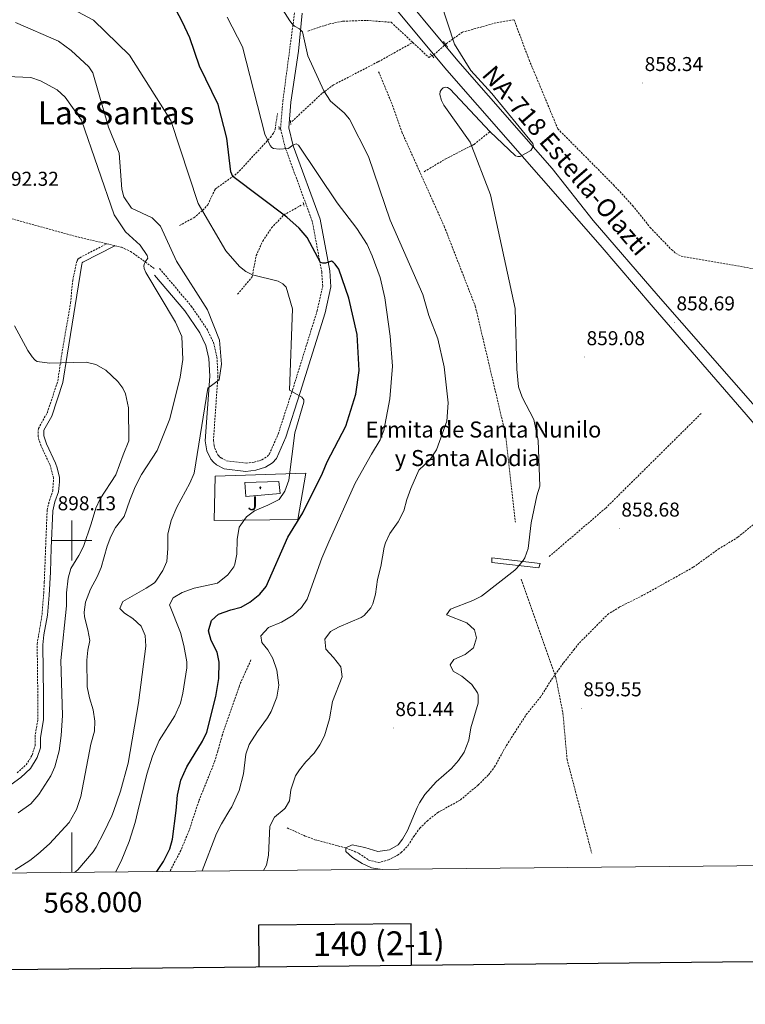
# Model space of a CAD drawing. Units: metres. Extents: x 565520 to 570004, y 4739918 to 4742932.
# Drawn here: x 567974 to 568336, y 4740269 to 4740760 of the extents above; entities that cross this region are included whole.
import ezdxf
from ezdxf.enums import TextEntityAlignment as Align

# ---------------------------------------------------------------- set-up
doc = ezdxf.new("R2010")
doc.units = ezdxf.units.M
doc.header["$MEASUREMENT"] = 0
doc.linetypes.add('TRAZOS', pattern=[0.75, 0.5, -0.25])
doc.linetypes.add('TRAZOSX2', pattern=[1.5, 1, -0.5])
for name, color, linetype, lineweight in [('Carátula', 7, 'Continuous', 5), ('Level 11', 142, 'TRAZOSX2', 13), ('Level 13', 5, 'Continuous', 0), ('Level 15', 1, 'Continuous', 0), ('Level 20', 19, 'Continuous', 0), ('Level 21', 19, 'Continuous', 0), ('Level 26', 92, 'Continuous', 0), ('Level 4', 39, 'TRAZOSX2', 30), ('Level 41', 19, 'Continuous', 0), ('Level 44', 1, 'Continuous', 0), ('Level 45', 19, 'Continuous', 0), ('Level 5', 36, 'Continuous', 0), ('Level 52', 1, 'Continuous', 13), ('Level 54', 13, 'Continuous', 0), ('Level 61', 19, 'Continuous', 0), ('Level 63', 7, 'Continuous', 0), ('Level 7', 19, 'Continuous', 0)]:
    doc.layers.add(name, color=color, linetype=linetype, lineweight=lineweight)
doc.styles.add('Arial', font='ARIAL.TTF', dxfattribs={"height": 0.2})

# ---------------------------------------------------------------- blocks, each defined once
blk = doc.blocks.new('5PATER')
at = {"layer": 'Carátula', "linetype": 'Continuous', "lineweight": 5}
h = blk.add_hatch(color=250, dxfattribs=at)
edge = h.paths.add_edge_path()
edge.add_ellipse((0, 0), major_axis=(-1.33, -1.34), ratio=0.999422, start_angle=0, end_angle=360)
blk = doc.blocks.new('5ERMIT')
at = {"layer": 'Carátula', "linetype": 'Continuous', "lineweight": 5}
blk.add_hatch(color=250, dxfattribs=at).paths.add_polyline_path([(0.3, -6.5), (-0.3, -6.5), (-0.3, -5.9), (-0.3, -0.3), (-3.8, -0.3), (-3.8, 0.2), (-0.5, 0.2), (-0.3, 0.4), (-0.3, 2.7), (0.3, 2.7), (0.3, 0.4), (0.5, 0.2), (3.8, 0.2), (3.8, -0.3), (0.3, -0.3)])
at = {"layer": 'Carátula', "color": 7, "linetype": 'Continuous', "lineweight": 5, "flags": 128}
blk.add_lwpolyline([(-0.5, -0.5), (-0.5, -6.6), (0.5, -6.6), (0.5, -0.5), (4, -0.5), (4, 0.4), (0.5, 0.4), (0.5, 2.9), (-0.5, 2.9), (-0.5, 0.4), (-4, 0.4), (-4, -0.5), (-0.5, -0.5), (-0.5, -6.6), (0.5, -6.6)], dxfattribs=at)

msp = doc.modelspace()

# ---------------------------------------------------------------- linework, layer by layer
at = {"layer": 'Level 11', "color": 142, "linetype": 'TRAZOSX2', "lineweight": 13}
for points in [[(568117.74, 4740754.17, 864.03), (568128.13, 4740757.74, 863.58), (568135.14, 4740759.16, 863.22), (568146.89, 4740759.55, 862.55), (568159.25, 4740758.62, 861.46), (568170.04, 4740748.56, 860.89)], [(568170.04, 4740748.56, 860.89), (568178.02, 4740741.12, 860.47), (568180.51, 4740742.41, 859.33), (568186.76, 4740747.92, 860.07), (568194.78, 4740753.68, 860.07), (568212.06, 4740758.5, 860.07), (568220.55, 4740759.92, 860.07)], [(568220.55, 4740759.92, 860.07), (568228.06, 4740739.82, 859.66), (568231.7, 4740731.2, 858.3), (568242.36, 4740705.48, 857.65), (568270.18, 4740677.48, 857.58), (568279.7, 4740667.2, 857.47), (568288.42, 4740656.25, 857.23), (568299.08, 4740645.18, 857), (568301.23, 4740643.31, 857.04), (568303.95, 4740641.93, 857.08), (568388.9, 4740627.14, 856.16), (568402.49, 4740625.11, 856.27), (568413.47, 4740624.44, 856.36), (568439.67, 4740616.5, 855.78)], [(568109.75, 4740709.12, 868.33), (568124.92, 4740723.23, 865.19), (568130.48, 4740727.36, 864.21), (568152.77, 4740738.9, 861.45), (568170.04, 4740748.56, 860.89)], [(568053.74, 4740657.22, 883.18), (568060.82, 4740661.13, 881.12), (568065.34, 4740664.85, 879.77), (568067.78, 4740667.53, 879.01), (568071.48, 4740675.36, 877.64), (568082.5, 4740683.3, 874.24), (568099.07, 4740701.22, 870.19), (568100.62, 4740703.37, 869.81), (568101.36, 4740705.23, 869.49), (568102.58, 4740713.13, 868.97)], [(568175.76, 4740684.08, 861.69), (568186.22, 4740690.36, 860.14), (568200.58, 4740697.7, 859.45), (568208.82, 4740704.29, 859.32)], [(568082.66, 4740622.92, 881), (568089.91, 4740631.62, 879.62), (568091.95, 4740642.26, 879.02), (568095.18, 4740649.44, 877.83), (568099.58, 4740656.01, 876.83), (568105.74, 4740662.49, 875.66), (568114.94, 4740667.69, 872.68)], [(568107.34, 4740356.68, 862.47), (568116.49, 4740352.52, 861.39), (568121.14, 4740350.78, 860.91), (568136.61, 4740346.68, 860.01), (568143.21, 4740343.96, 859.85), (568148.01, 4740340.6, 859.59), (568152.89, 4740339.38, 859.38), (568158.01, 4740340.68, 859.27), (568162.44, 4740343.03, 859.2), (568164.29, 4740344.36, 859.17), (568167.79, 4740347.93, 859.03), (568170.4, 4740352.24, 858.97), (568173.54, 4740356.44, 858.93), (568177.15, 4740360.06, 858.93), (568182.46, 4740364.28, 858.83), (568187.51, 4740367.1, 858.81), (568193.78, 4740370.6, 858.79), (568202.7, 4740378.09, 858.65), (568207.78, 4740383.16, 858.53), (568210.84, 4740387.12, 858.44), (568216.75, 4740397.82, 858.33), (568226.65, 4740413.17, 858.12), (568233.74, 4740421.96, 858.03), (568239.28, 4740430.72, 858.06), (568245.26, 4740439.08, 857.97), (568250.37, 4740445.48, 857.94), (568253.21, 4740449.02, 857.93), (568267.19, 4740463.09, 857.63), (568273.18, 4740466.88, 857.42), (568285.47, 4740473.03, 857.2), (568309.94, 4740486.71, 857.09), (568322.41, 4740495.72, 856.72), (568332.22, 4740501.72, 856.63), (568348.49, 4740515.03, 856.62)]]:
    msp.add_polyline3d(points, dxfattribs=at)
at = {"layer": 'Level 13', "color": 5, "linetype": 'Continuous', "lineweight": 0}
msp.add_polyline3d([(568209.48, 4740491.4, 860.16), (568233.54, 4740488.54, 859.43), (568232.83, 4740486.39, 859.14), (568209.48, 4740489.01, 860.15), (568209.48, 4740491.4, 860.16)], close=True, dxfattribs=at)
at = {"layer": 'Level 15', "color": 1, "linetype": 'Continuous', "lineweight": 13}
msp.add_polyline3d([(568086.27, 4740529.04, 883.45), (568103.21, 4740529.47, 882.98), (568103.82, 4740523.58, 882.9), (568086.78, 4740522.08, 882.71), (568086.27, 4740529.04, 883.45)], dxfattribs=at)
at = {"layer": 'Level 20', "color": 19, "linetype": 'Continuous', "lineweight": 0, "ltscale": 0.5}
msp.add_polyline3d([(568071.42, 4740532.21, 883.6), (568116.76, 4740533.58, 877.44), (568112.72, 4740510.51, 875.27), (568070.94, 4740509.96, 882.65), (568071.42, 4740532.21, 883.6)], dxfattribs=at)
at = {"layer": 'Level 21', "color": 19, "linetype": 'Continuous', "lineweight": 13}
for points in [[(568157.06, 4740782.15, 862.16), (568192.58, 4740739.47, 861.4), (568239.56, 4740685.72, 860.64), (568260.05, 4740659.76, 859.38), (568292.48, 4740622.07, 858.88), (568340.82, 4740566.84, 859.23), (568368.38, 4740534.52, 859.37), (568407.78, 4740489.56, 859.57), (568450.3, 4740440.04, 859.47), (568520.78, 4740357.88, 860.28), (568536.38, 4740339.7, 860.46)], [(568151.18, 4740777.95, 862.16), (568187.1, 4740734.8, 861.4), (568234.14, 4740680.98, 860.32), (568263.57, 4740647.35, 859.05), (568289.9, 4740616.54, 858.88), (568336.29, 4740562.98, 859.23), (568363.87, 4740530.63, 859.37), (568403.28, 4740485.66, 859.57), (568445.78, 4740436.16, 859.47), (568513.05, 4740357.74, 860.24)]]:
    msp.add_polyline3d(points, dxfattribs=at)
at = {"layer": 'Level 21', "color": 19, "linetype": 'TRAZOSX2', "lineweight": 0}
for points in [[(568043.75, 4740635.75, 889.92), (568059.54, 4740617.04, 887.98), (568067.3, 4740605.7, 887.19), (568070.69, 4740598.75, 886.64), (568072.39, 4740591.46, 886.26), (568072.85, 4740582.03, 885.92), (568070.61, 4740549.93, 885.29), (568070.95, 4740547.52, 885.73), (568071.23, 4740546.17, 885.57), (568072.81, 4740542.86, 884.97), (568073.52, 4740541.99, 884.73), (568074.39, 4740541.23, 884.48), (568077.14, 4740539.83, 883.9), (568086.87, 4740538.66, 882.39), (568090.97, 4740539.09, 882.04), (568094.8, 4740540.35, 881.83), (568097.34, 4740541.91, 881.69), (568098.51, 4740543.25, 881.59), (568102.88, 4740553.1, 881.3), (568110.06, 4740575.17, 880.41), (568122.35, 4740614.65, 878.13), (568125.13, 4740626.98, 877.2), (568124.63, 4740634.11, 876.51), (568119.92, 4740659.31, 873.89), (568106.53, 4740695.73, 870.56), (568104.08, 4740705.56, 869.47), (568105.22, 4740719.2, 867.91), (568111.84, 4740769.12, 864.79)], [(568153, 4740733.97, 862.13), (568159.97, 4740717.17, 861.78), (568164.56, 4740703.95, 862.14), (568185.7, 4740656.88, 862.11), (568201.22, 4740616.99, 862.16), (568216.34, 4740552.92, 861.32), (568221.21, 4740509.24, 860.04)], [(567817.64, 4740690.67, 896.73), (567820.49, 4740691.91, 896.66), (567825.85, 4740692.27, 896.52), (567830.82, 4740691.19, 896.33), (567846.77, 4740682.71, 894.99), (567859.78, 4740677.64, 893.94), (567867.47, 4740675.49, 893.48), (567936.36, 4740666.68, 893.64), (567956.87, 4740664.23, 892.73), (568001.59, 4740651.86, 891.54), (568017.39, 4740648.1, 891.29)], [(567972.7, 4740384.05, 897.12), (567977.22, 4740388.13, 897.1), (567980.18, 4740392.93, 897.14), (567981.62, 4740397.72, 897.29), (567981.62, 4740402.05, 897.34), (567983.02, 4740410.77, 897.86), (567983.02, 4740422.53, 898.14), (567982.7, 4740448.29, 897.9), (567985.11, 4740463.09, 897.5), (567985.95, 4740473.78, 897.23), (567986.26, 4740479.41, 897.12), (567986.92, 4740496.32, 897.68), (567987.66, 4740515.25, 897.32), (567988.82, 4740520.09, 897.1), (567990.48, 4740524.85, 896.88), (567990.91, 4740531.14, 896.74), (567989.14, 4740537.7, 896.57), (567984.66, 4740547.17, 896.7), (567983.14, 4740551.89, 896.68), (567983.3, 4740555.97, 896.48), (567987.78, 4740563.89, 895.88), (567992.97, 4740579.55, 896.04), (567994.95, 4740592.99, 894.47), (567999.34, 4740618.44, 892.96), (568000.41, 4740629.77, 892.09), (568002.35, 4740638.72, 891.69), (568002.7, 4740639.71, 891.61), (568003.22, 4740640.56, 891.53), (568003.97, 4740641.17, 891.46), (568017.39, 4740648.1, 891.29)], [(568017.39, 4740648.1, 891.29), (568021.38, 4740647.15, 891.22)], [(568021.38, 4740647.15, 891.22), (568024.78, 4740646.34, 891.17), (568029.32, 4740644.3, 890.96), (568041.07, 4740635.78, 890.55)], [(568238.02, 4740492.01, 859.48), (568266.25, 4740516.22, 858.69), (568314.12, 4740563.67, 857.95)], [(568224.05, 4740480.78, 858.63), (568241.41, 4740431.64, 858.42), (568244.95, 4740413.78, 859.48), (568246.98, 4740390.86, 859.75), (568259.29, 4740344.05, 859.96)], [(568089.34, 4740440.44, 871.89), (568085.62, 4740432.28, 872.51), (568083.54, 4740427.56, 873.19), (568075.03, 4740402.91, 873.21), (568072.78, 4740394.92, 872.77), (568071.06, 4740389.32, 872.79), (568063.28, 4740369.97, 872.87), (568061.78, 4740365.43, 872.96), (568058.46, 4740355.32, 873.15), (568054.33, 4740345.4, 873.73), (568048.86, 4740334.88, 873.78)]]:
    msp.add_polyline3d(points, dxfattribs=at)
at = {"layer": 'Level 21', "color": 19, "linetype": 'Continuous', "lineweight": 0}
for points in [[(568041.16, 4740632.5, 889.92), (568056.3, 4740614.57, 887.98), (568063.76, 4740603.65, 887.19), (568066.83, 4740597.37, 886.64), (568068.34, 4740590.89, 886.26), (568068.77, 4740582.07, 885.92), (568066.52, 4740549.79, 885.29), (568066.93, 4740546.82, 885.73), (568067.34, 4740544.86, 885.57), (568069.35, 4740540.66, 884.97), (568070.59, 4740539.14, 884.73), (568072.1, 4740537.83, 884.48), (568075.94, 4740535.87, 883.9), (568086.84, 4740534.56, 882.39), (568091.83, 4740535.08, 882.04), (568096.53, 4740536.63, 881.83), (568100.01, 4740538.77, 881.69), (568101.99, 4740541.04, 881.59), (568106.69, 4740551.64, 881.3), (568113.95, 4740573.94, 880.41), (568126.29, 4740613.59, 878.13), (568129.24, 4740626.67, 877.2), (568128.68, 4740634.63, 876.51), (568123.86, 4740660.4, 873.89), (568110.43, 4740696.93, 870.56), (568108.2, 4740705.89, 869.47), (568109.27, 4740718.74, 867.91), (568113.06, 4740744.24, 866.48), (568114.94, 4740763.1, 865.17)], [(567967.82, 4740376.98, 897.16), (567974.48, 4740381.85, 897.12), (567979.41, 4740386.3, 897.1), (567982.78, 4740391.76, 897.14), (567984.33, 4740396.52, 897.27), (567984.44, 4740401.82, 897.34), (567985.84, 4740410.54, 897.86), (567985.84, 4740422.54, 898.14), (567985.53, 4740448.07, 897.9), (567986.08, 4740453.03, 897.76), (567987.92, 4740462.75, 897.5), (567988.72, 4740472.71, 897.25), (567989.28, 4740484.27, 897.2), (567989.75, 4740496.21, 897.68), (567990.47, 4740514.86, 897.32), (567991.53, 4740519.29, 897.1), (567993.27, 4740524.28, 896.88), (567993.92, 4740529.26, 896.78), (567993.76, 4740531.42, 896.74), (567992.67, 4740536.28, 896.62), (567991.81, 4740538.68, 896.57), (567987.29, 4740548.21, 896.7), (567985.98, 4740552.28, 896.68), (567986.1, 4740555.17, 896.48), (567989.98, 4740562.03, 895.92), (567995.58, 4740578.93, 896.04), (567997.59, 4740592.57, 894.47), (568004.92, 4740637.98, 891.69), (568005.12, 4740638.55, 891.61), (568005.26, 4740638.78, 891.53), (568005.44, 4740638.93, 891.46), (568021.38, 4740647.15, 891.22)]]:
    msp.add_polyline3d(points, dxfattribs=at)
at = {"layer": 'Level 21', "color": 1, "linetype": 'TRAZOS', "lineweight": 0}
for points in [[(568185.38, 4740748.96, 860.29), (568187.48, 4740746.3, 860.29)], [(568180.61, 4740740.97, 860.7), (568178.71, 4740742.82, 860.7)], [(568109.03, 4740709.62, 868.39), (568109.19, 4740707.56, 868.39)], [(568103.28, 4740706.68, 869.75), (568103.41, 4740704.93, 869.77)], [(568115.31, 4740668.71, 872.44), (568115.96, 4740666.6, 872.44)]]:
    msp.add_polyline3d(points, dxfattribs=at)
at = {"layer": 'Level 4', "color": 36, "linetype": 'Continuous', "lineweight": 30}
msp.add_polyline3d([(568042.42, 4740334.82, 875.01), (568045.64, 4740339.87, 875.01), (568048.88, 4740346.28, 875.01), (568050.26, 4740351.08, 875.01), (568052.06, 4740365.3, 875.01), (568052.76, 4740373.04, 875.01), (568054.33, 4740380.46, 875.01), (568057.31, 4740387.09, 875.01), (568065.24, 4740399.89, 875.01), (568067.3, 4740404.44, 875.01), (568071.78, 4740422.2, 875.01), (568073.26, 4740431.16, 875.01), (568073.5, 4740439.36, 875.01), (568072.54, 4740444.28, 875.01), (568069.41, 4740450.13, 875.01), (568068.1, 4740454.92, 875.01), (568069.7, 4740460.12, 875.01), (568073.1, 4740463.24, 875.01), (568079.3, 4740465.48, 875.01), (568084.44, 4740466.82, 875.01), (568088.82, 4740469.24, 875.01), (568093.74, 4740473.25, 875.01), (568096.94, 4740477.08, 875.01), (568107.66, 4740501.8, 875.01), (568115.21, 4740513.88, 875.01), (568124.98, 4740533.72, 875.01), (568127.3, 4740539.24, 875.01), (568136.69, 4740557.18, 875.01), (568141.61, 4740573.04, 875.01), (568143.34, 4740584.9, 875.01), (568142.3, 4740602.91, 875.01), (568138.16, 4740620.94, 875.01), (568133.22, 4740635.45, 875.01), (568131.36, 4740637.98, 875.01), (568130.4, 4740639, 875.01), (568129.5, 4740639.4, 875.01), (568126.47, 4740638.5, 875.01), (568125.11, 4740638.44, 875.01), (568123.95, 4740638.73, 875.01), (568117.37, 4740651.27, 875.01), (568113.44, 4740655.84, 875.01), (568107.29, 4740661.44, 875.01), (568080.33, 4740681.76, 875.01), (568079.37, 4740683.95, 875.01), (568077.27, 4740700.77, 875.01), (568072.91, 4740717.68, 875.01), (568063.68, 4740736.67, 875.01), (568058.86, 4740750.93, 875.01), (568055.2, 4740758.75, 875.01), (568050.04, 4740768.53, 875.01)], dxfattribs=at)
at = {"layer": 'Level 5', "color": 36, "linetype": 'Continuous', "lineweight": 0}
for points in [[(568095.66, 4740335.34, 865.01), (568097.03, 4740338.07, 865.01), (568098.09, 4740343, 865.01), (568098.68, 4740357.55, 865.01), (568101.06, 4740361.96, 865.01), (568105.83, 4740366.02, 865.01), (568106.34, 4740366.44, 865.01), (568108.54, 4740370.2, 865.01), (568109.22, 4740375.64, 865.01), (568111.58, 4740382.6, 865.01), (568113.6, 4740385.69, 865.01), (568116.74, 4740389.56, 865.01), (568120.9, 4740393.96, 865.01), (568123.74, 4740398.03, 865.01), (568125.98, 4740402.52, 865.01), (568128.54, 4740411, 865.01), (568130.02, 4740419.72, 865.01), (568134.81, 4740432.07, 865.01), (568134.1, 4740437.08, 865.01), (568130.46, 4740441.72, 865.01), (568126.64, 4740445.85, 865.01), (568126.14, 4740450.84, 865.01), (568129.01, 4740454.58, 865.01), (568133.38, 4740457, 865.01), (568144.22, 4740461.64, 865.01), (568145.82, 4740462.62, 865.01), (568149.14, 4740466.44, 865.01), (568150.13, 4740468.46, 865.01), (568151.5, 4740473.24, 865.01), (568152.5, 4740480.52, 865.01), (568154.14, 4740487.08, 865.01), (568155.78, 4740496.76, 865.01), (568156.46, 4740498.97, 865.01), (568158.66, 4740503.48, 865.01), (568162.74, 4740509.32, 865.01), (568165.58, 4740514.84, 865.01), (568167.14, 4740520.44, 865.01), (568169.14, 4740526.04, 865.01), (568173.14, 4740535.08, 865.01), (568178.67, 4740540.53, 865.01), (568181.9, 4740545.25, 865.01), (568186.98, 4740559.62, 865.01), (568187.73, 4740568.81, 865.01), (568185.72, 4740586.75, 865.01), (568182.51, 4740600.6, 865.01), (568178.08, 4740612.27, 865.01), (568175.12, 4740622.84, 865.01), (568158.82, 4740659.92, 865.01), (568147.88, 4740691.63, 865.01), (568138.42, 4740710.27, 865.01), (568135.83, 4740713.46, 865.01), (568129.08, 4740719.23, 865.01), (568125.67, 4740724.38, 865.01), (568117.7, 4740741.91, 865.01), (568115.08, 4740753.86, 865.01), (568114.4, 4740754.6, 865.01), (568113.46, 4740755.32, 865.01), (568111.02, 4740756.77, 865.01), (568109.81, 4740757.8, 865.01), (568108.69, 4740759.28, 865.01), (568096.7, 4740778.33, 865.01)], [(568154.69, 4740335.92, 860.01), (568149.42, 4740336.8, 860.01), (568144.85, 4740338.84, 860.01), (568140.01, 4740341.8, 860.01), (568136.65, 4740344.84, 860.01), (568136.61, 4740346.68, 860.01), (568139.73, 4740348.12, 860.01), (568146.05, 4740346.84, 860.01), (568152.62, 4740344.86, 860.01), (568158.46, 4740345.68, 860.01), (568162.73, 4740348.28, 860.01), (568164.9, 4740351.01, 860.01), (568167.33, 4740355.32, 860.01), (568172.24, 4740366.9, 860.01), (568173.35, 4740369.13, 860.01), (568176.1, 4740373.32, 860.01), (568181.78, 4740379.64, 860.01), (568189.41, 4740386.35, 860.01), (568192.82, 4740390.27, 860.01), (568195.7, 4740394.36, 860.01), (568197.98, 4740400.36, 860.01), (568198.94, 4740406.52, 860.01), (568202.66, 4740418.92, 860.01), (568202.7, 4740423, 860.01), (568202.35, 4740424.03, 860.01), (568199.54, 4740428.2, 860.01), (568194.5, 4740432.44, 860.01), (568190.1, 4740434.84, 860.01), (568188.62, 4740437.96, 860.01), (568190.58, 4740440.76, 860.01), (568196.22, 4740443.24, 860.01), (568200.34, 4740446.44, 860.01), (568201.9, 4740451.48, 860.01), (568200.74, 4740455.48, 860.01), (568196.94, 4740458.92, 860.01), (568186.9, 4740463, 860.01), (568188.78, 4740465.72, 860.01), (568199.94, 4740470.04, 860.01), (568204.38, 4740472.36, 860.01), (568220.9, 4740485.24, 860.01), (568222, 4740486.2, 860.01), (568225.14, 4740490.12, 860.01), (568225.89, 4740491.43, 860.01), (568227.58, 4740496.12, 860.01), (568229.1, 4740508.92, 860.01), (568231.94, 4740522.28, 860.01), (568233.42, 4740527.16, 860.01), (568232.52, 4740549.87, 860.01), (568230.47, 4740560.42, 860.01), (568224.66, 4740571.63, 860.01), (568222.84, 4740576.75, 860.01), (568221.95, 4740585.53, 860.01), (568221.12, 4740615.82, 860.01), (568208.87, 4740672.47, 860.01), (568198.62, 4740698.79, 860.01), (568185.6, 4740717.22, 860.01), (568184.34, 4740719.59, 860.01), (568183.53, 4740722.6, 860.01), (568183.77, 4740724.08, 860.01), (568184.35, 4740725.15, 860.01), (568185.24, 4740725.94, 860.01), (568186.2, 4740726.26, 860.01), (568187.33, 4740726.13, 860.01), (568188.73, 4740725.32, 860.01), (568208.41, 4740704.18, 860.01), (568221.27, 4740691.94, 860.01), (568222.48, 4740691.6, 860.01), (568223.52, 4740691.74, 860.01), (568228.86, 4740694.7, 860.01), (568230.2, 4740696.88, 860.01), (568229.9, 4740698.12, 860.01), (568209.48, 4740723.04, 860.01), (568199.04, 4740734.54, 860.01), (568190.77, 4740747.66, 860.01), (568184.02, 4740768.5, 860.01)], [(568021.82, 4740334.61, 880.01), (568024.67, 4740340.06, 880.01), (568028.54, 4740349.81, 880.01), (568031.58, 4740359.33, 880.01), (568032.94, 4740365.04, 880.01), (568037.34, 4740383.42, 880.01), (568040.17, 4740392.42, 880.01), (568043.53, 4740400.23, 880.01), (568051.38, 4740412.63, 880.01), (568054.16, 4740418.97, 880.01), (568055.42, 4740423.8, 880.01), (568057.3, 4740436.6, 880.01), (568057.27, 4740439.55, 880.01), (568055.83, 4740447.66, 880.01), (568054.23, 4740454.13, 880.01), (568048.78, 4740467.88, 880.01), (568050.5, 4740471.48, 880.01), (568054.98, 4740474.04, 880.01), (568061.06, 4740476.28, 880.01), (568072.62, 4740478.83, 880.01), (568077.85, 4740482.9, 880.01), (568080.78, 4740486.92, 880.01), (568081.33, 4740488.28, 880.01), (568082.3, 4740493.16, 880.01), (568082.47, 4740500.6, 880.01), (568083.45, 4740506.78, 880.01), (568087.06, 4740511.9, 880.01), (568091.06, 4740514.84, 880.01), (568097.7, 4740517.64, 880.01), (568103.37, 4740520.57, 880.01), (568106.3, 4740524.68, 880.01), (568108.18, 4740530.2, 880.01), (568111.14, 4740553.8, 880.01), (568115.7, 4740569, 880.01), (568115.64, 4740570.3, 880.01), (568114.65, 4740571.6, 880.01), (568108.57, 4740575.08, 880.01), (568110.09, 4740615.65, 880.01), (568106.82, 4740626.45, 880.01), (568106.12, 4740627.34, 880.01), (568105.2, 4740628.13, 880.01), (568102.85, 4740629.39, 880.01), (568090.02, 4740632.65, 880.01), (568086.7, 4740634.2, 880.01), (568083.55, 4740636.74, 880.01), (568076.8, 4740644.62, 880.01), (568062.95, 4740668.14, 880.01), (568049.37, 4740709.54, 880.01), (568028.71, 4740742.24, 880.01), (568010.8, 4740759.65, 880.01), (568003, 4740763.9, 880.01)], [(568064.93, 4740335.04, 870.01), (568065.04, 4740335.25, 870.01), (568072.18, 4740353.88, 870.01), (568074.66, 4740358.68, 870.01), (568078.83, 4740365.66, 870.01), (568079.74, 4740367.16, 870.01), (568083.5, 4740375.24, 870.01), (568085.54, 4740383.64, 870.01), (568086.78, 4740393.48, 870.01), (568088.46, 4740398.2, 870.01), (568092.62, 4740404.76, 870.01), (568097.62, 4740411.64, 870.01), (568099.37, 4740414.71, 870.01), (568102.25, 4740421.8, 870.01), (568103.26, 4740427.85, 870.01), (568102.21, 4740435.34, 870.01), (568100.24, 4740441.25, 870.01), (568097.74, 4740445.56, 870.01), (568094.78, 4740449.08, 870.01), (568094.18, 4740452.52, 870.01), (568098.06, 4740456.68, 870.01), (568104.58, 4740459.24, 870.01), (568110.41, 4740462.74, 870.01), (568114.58, 4740466.66, 870.01), (568117.3, 4740470.84, 870.01), (568124.74, 4740491.32, 870.01), (568128.11, 4740499.44, 870.01), (568141.28, 4740528.64, 870.01), (568149.42, 4740543.17, 870.01), (568153.82, 4740550.34, 870.01), (568155.55, 4740554.92, 870.01), (568158.52, 4740570.72, 870.01), (568159.85, 4740587.08, 870.01), (568158.75, 4740602.05, 870.01), (568156.18, 4740621.15, 870.01), (568153.7, 4740631.24, 870.01), (568149.83, 4740642.11, 870.01), (568147.24, 4740647.69, 870.01), (568142.09, 4740655.68, 870.01), (568132.28, 4740668.54, 870.01), (568113.07, 4740697.38, 870.01), (568111.86, 4740697.94, 870.01), (568111.04, 4740697.72, 870.01), (568109.78, 4740697.02, 870.01), (568108.78, 4740696.13, 870.01), (568107.88, 4740695.7, 870.01), (568103.42, 4740695.36, 870.01), (568100.51, 4740695.58, 870.01), (568099.66, 4740696.11, 870.01), (568098.86, 4740697.16, 870.01), (568096.33, 4740702.72, 870.01), (568085.13, 4740746.31, 870.01), (568077.42, 4740761.16, 870.01)], [(568001.28, 4740334.41, 885.01), (568002.95, 4740335.74, 885.01), (568010.58, 4740344.69, 885.01), (568012.09, 4740347.02, 885.01), (568016, 4740354.28, 885.01), (568019.96, 4740362.66, 885.01), (568020.73, 4740364.88, 885.01), (568024.22, 4740374.93, 885.01), (568028.14, 4740389.01, 885.01), (568033.18, 4740419.09, 885.01), (568036.88, 4740447.28, 885.01), (568036.63, 4740452.71, 885.01), (568034.5, 4740457.25, 885.01), (568030.38, 4740461.09, 885.01), (568026.18, 4740463.81, 885.01), (568023.9, 4740466.05, 885.01), (568025.38, 4740469.65, 885.01), (568037.02, 4740476.28, 885.01), (568041.14, 4740479, 885.01), (568041.95, 4740479.73, 885.01), (568045.43, 4740485.02, 885.01), (568047.3, 4740489.64, 885.01), (568047.86, 4740496.04, 885.01), (568047.94, 4740503.16, 885.01), (568049.58, 4740509.96, 885.01), (568052.38, 4740516.76, 885.01), (568058.86, 4740528.68, 885.01), (568060.94, 4740533.72, 885.01), (568067.77, 4740576.07, 885.01), (568073.54, 4740580.15, 885.01), (568074.58, 4740588.08, 885.01), (568073.68, 4740599.99, 885.01), (568067.68, 4740615.09, 885.01), (568052.27, 4740639.39, 885.01), (568044.25, 4740656.86, 885.01), (568040.08, 4740661.12, 885.01), (568029.8, 4740665.83, 885.01), (568025.98, 4740671.55, 885.01), (568024.88, 4740675.32, 885.01), (568023.52, 4740693.28, 885.01), (568018.26, 4740706.28, 885.01), (568010.46, 4740733.4, 885.01), (568008.39, 4740736.37, 885.01), (567999.62, 4740744.5, 885.01), (567993.28, 4740749.24, 885.01), (567971.94, 4740758.58, 885.01)], [(567971.7, 4740335.76, 890.01), (567979.04, 4740340.45, 890.01), (567983.02, 4740343.49, 890.01), (567988.78, 4740348.69, 890.01), (567998.74, 4740359.41, 890.01), (568001.67, 4740364.63, 890.01), (568002.31, 4740365.76, 890.01), (568004.49, 4740372.27, 890.01), (568009.46, 4740398.45, 890.01), (568011.34, 4740404.96, 890.01), (568011.5, 4740409.97, 890.01), (568010.7, 4740415.49, 890.01), (568008.75, 4740421.63, 890.01), (568007.69, 4740427.05, 890.01), (568007.51, 4740440.34, 890.01), (568007.94, 4740445.33, 890.01), (568008.94, 4740450.21, 890.01), (568007.98, 4740455.49, 890.01), (568006.34, 4740461.97, 890.01), (568006.1, 4740464.24, 890.01), (568006.78, 4740469.25, 890.01), (568009.26, 4740475.81, 890.01), (568012.62, 4740481.89, 890.01), (568014.66, 4740486.53, 890.01), (568017.58, 4740497.27, 890.01), (568019.36, 4740502.11, 890.01), (568021.7, 4740506.53, 890.01), (568026.1, 4740511.97, 890.01), (568028.89, 4740520.25, 890.01), (568031.51, 4740526.89, 890.01), (568034.81, 4740533.01, 890.01), (568042.58, 4740544.92, 890.01), (568048.94, 4740560.68, 890.01), (568053.97, 4740581.49, 890.01), (568055.38, 4740590.42, 890.01), (568054.85, 4740601.77, 890.01), (568051.7, 4740609.03, 890.01), (568036.83, 4740633.79, 890.01), (568036.1, 4740635.71, 890.01), (568035.93, 4740637.07, 890.01), (568036.16, 4740638.27, 890.01), (568036.7, 4740639.33, 890.01), (568037.82, 4740641, 890.01), (568037.57, 4740642.33, 890.01), (568034.15, 4740647.4, 890.01), (568026.79, 4740653.99, 890.01), (568021.1, 4740662.48, 890.01), (568004.85, 4740709.8, 890.01), (567996.66, 4740721.28, 890.01), (567992.62, 4740724.98, 890.01), (567984.35, 4740729.45, 890.01), (567979.5, 4740731.02, 890.01), (567967.56, 4740731.58, 890.01)], [(567973.28, 4740364.25, 895.01), (567979.5, 4740368.61, 895.01), (567983.58, 4740373.25, 895.01), (567989.44, 4740382.62, 895.01), (567991.54, 4740387.17, 895.01), (567993.62, 4740395.09, 895.01), (567994.66, 4740402.77, 895.01), (567995.33, 4740412.81, 895.01), (567994.54, 4740440.13, 895.01), (567997.3, 4740467.41, 895.01), (567997.34, 4740473.89, 895.01), (567998.11, 4740481.24, 895.01), (567999.5, 4740486.05, 895.01), (568003.46, 4740492.53, 895.01), (568005.74, 4740497.01, 895.01), (568009.66, 4740508.37, 895.01), (568011.97, 4740516.26, 895.01), (568014.14, 4740520.77, 895.01), (568021.89, 4740532.77, 895.01), (568025.58, 4740542.84, 895.01), (568028.46, 4740549.72, 895.01), (568028.17, 4740566.24, 895.01), (568026.74, 4740573.26, 895.01), (568025.5, 4740576.02, 895.01), (568022.96, 4740579.31, 895.01), (568016.91, 4740585.12, 895.01), (568011.95, 4740587.88, 895.01), (568007.12, 4740589.12, 895.01), (567988.8, 4740588.54, 895.01), (567982.73, 4740589.38, 895.01), (567981.86, 4740589.89, 895.01), (567981.35, 4740590.35, 895.01), (567980.17, 4740591.75, 895.01), (567978.08, 4740594.78, 895.01), (567971.46, 4740607.19, 895.01)]]:
    msp.add_polyline3d(points, dxfattribs=at)
at = {"layer": 'Level 52', "color": 1, "linetype": 'Continuous', "lineweight": 13}
msp.add_polyline3d([(568086.27, 4740529.04, 883.45), (568103.21, 4740529.47, 882.98), (568103.82, 4740523.58, 882.9), (568086.78, 4740522.08, 882.71), (568086.27, 4740529.04, 883.45)], close=True, dxfattribs=at)
at = {"layer": 'Level 54', "color": 13, "linetype": 'Continuous', "lineweight": 0}
msp.add_polyline3d([(568157.06, 4740782.15, 862.16), (568192.58, 4740739.47, 861.4), (568239.56, 4740685.72, 860.64), (568260.05, 4740659.76, 859.38), (568292.48, 4740622.07, 858.88), (568340.82, 4740566.84, 859.23), (568368.38, 4740534.52, 859.37), (568407.78, 4740489.56, 859.57), (568450.3, 4740440.04, 859.47), (568520.78, 4740357.88, 860.28), (568536.38, 4740339.7, 860.46), (568536.38, 4740339.7, 860.46), (568528.6, 4740339.62, 860.42), (568513.05, 4740357.74, 860.24), (568445.78, 4740436.16, 859.47), (568403.28, 4740485.66, 859.57), (568363.87, 4740530.63, 859.37), (568336.29, 4740562.98, 859.23), (568289.9, 4740616.54, 858.88), (568263.57, 4740647.35, 859.05), (568234.14, 4740680.98, 860.32), (568187.1, 4740734.8, 861.4), (568151.18, 4740777.95, 862.16)], dxfattribs=at)
at = {"layer": 'Level 61', "color": 19, "linetype": 'Continuous', "lineweight": 0}
msp.add_polyline3d([(566403.66, 4742632.24, 0.01), (569809.04, 4742665.89, 0.01), (569832.51, 4740352.5, 0.01), (566425.97, 4740318.85, 0.01), (566403.66, 4742632.24, 0.01)], close=True, dxfattribs=at)
at = {"layer": 'Level 63', "linetype": 'Continuous', "lineweight": 30}
for points in [[(566327.15, 4742683.48, 0.01), (566353.02, 4740268.63, 0.01), (569907.79, 4740306.74, 0.01), (569881.94, 4742718.59, 0.01), (566327.15, 4742683.48, 0.01)], [(568169.46, 4740288.1, 0.01), (568169.25, 4740308.82, 0.01), (568093.08, 4740308.07, 0.01), (568093.29, 4740287.28, 0.01)]]:
    msp.add_polyline3d(points, dxfattribs=at)
at = {"layer": 'Level 63', "linetype": 'Continuous', "lineweight": 0}
for points in [[(568000.01, 4740490.01, 0.01), (568000.01, 4740510.01, 0.01)], [(567990.01, 4740500.01, 0.01), (568010.01, 4740500.01, 0.01)], [(568000.01, 4740334.4, 0.01), (568000.01, 4740354.4, 0.01)]]:
    msp.add_polyline3d(points, dxfattribs=at)

# ---------------------------------------------------------------- block references
at = {"layer": 'Level 15', "linetype": 'Continuous', "lineweight": 0, "xscale": 0.09999983015004542, "yscale": 0.09999983015004542}
msp.add_blockref('5ERMIT', (568093.98, 4740526.48, 881.07), dxfattribs=at)
at = {"layer": 'Level 7', "color": 19, "linetype": 'Continuous', "lineweight": 0, "xscale": 0.09999983015004542, "yscale": 0.09999983015004542}
for p in [(568284.72, 4740728.35, 858.35), (568300.6, 4740608.94, 858.7), (568255.75, 4740591.56, 859.09), (567988.98, 4740518.69, 898.14), (568273.1, 4740506.04, 858.69), (568254.1, 4740416.36, 859.56), (568160.38, 4740406.52, 861.45)]:
    msp.add_blockref('5PATER', p, dxfattribs=at)

# ---------------------------------------------------------------- texts
at = {"layer": 'Level 26', "color": 92, "linetype": 'Continuous', "lineweight": 0, "style": 'Arial'}
msp.add_text('J', height=7, dxfattribs=at).set_placement((568090.15, 4740518.66, 880.59), align=Align.MIDDLE_CENTER)
at = {"layer": 'Level 41', "color": 19, "linetype": 'Continuous', "lineweight": 0, "style": 'Arial'}
for s, p in [('858.34', (568285.68, 4740732.1, 858.35)), ('892.32', (567964.35, 4740674.85, 892.33)), ('858.69', (568301.56, 4740612.69, 858.7)), ('859.08', (568256.71, 4740595.31, 859.09)), ('898.13', (567992.9, 4740512.94, 898.14)), ('858.68', (568274.06, 4740509.79, 858.69)), ('859.55', (568255.06, 4740420.11, 859.56)), ('861.44', (568161.34, 4740410.27, 861.45))]:
    msp.add_text(s, height=7, dxfattribs=at).set_placement(p, align=Align.BOTTOM_LEFT)
at = {"layer": 'Level 44', "color": 1, "linetype": 'Continuous', "lineweight": 0, "style": 'Arial'}
msp.add_text('NA-718 Estella-Olazti', height=8.9999, rotation=-49.387, dxfattribs=at).set_placement((568246.41, 4740689.67, 859.5), align=Align.MIDDLE_CENTER)
at = {"layer": 'Level 44', "linetype": 'Continuous', "lineweight": 0, "style": 'Arial'}
for s, p in [('Ermita de Santa Nunilo', (568146.45, 4740548.93, 874.78)), ('y Santa Alodia', (568161.05, 4740534.69, 872.94))]:
    msp.add_text(s, height=8, dxfattribs=at).set_placement(p, align=Align.BOTTOM_LEFT)
at = {"layer": 'Level 45', "color": 19, "linetype": 'Continuous', "lineweight": 0, "style": 'Arial'}
msp.add_text('Las Santas', height=11.5, dxfattribs=at).set_placement((568022.09, 4740713.45, 890.05), align=Align.MIDDLE_CENTER)
at = {"layer": 'Level 63', "linetype": 'Continuous', "lineweight": 0, "style": 'Arial'}
msp.add_text('568.000', height=10, rotation=0.5659, dxfattribs=at).set_placement((568010.46, 4740324.5, 0.01), align=Align.TOP_CENTER)
msp.add_text('140 (2-1)', height=12, rotation=0.5668, dxfattribs=at).set_placement((568153.08, 4740298.97, 0.01), align=Align.MIDDLE_CENTER)

doc.saveas('drawing.dxf')
